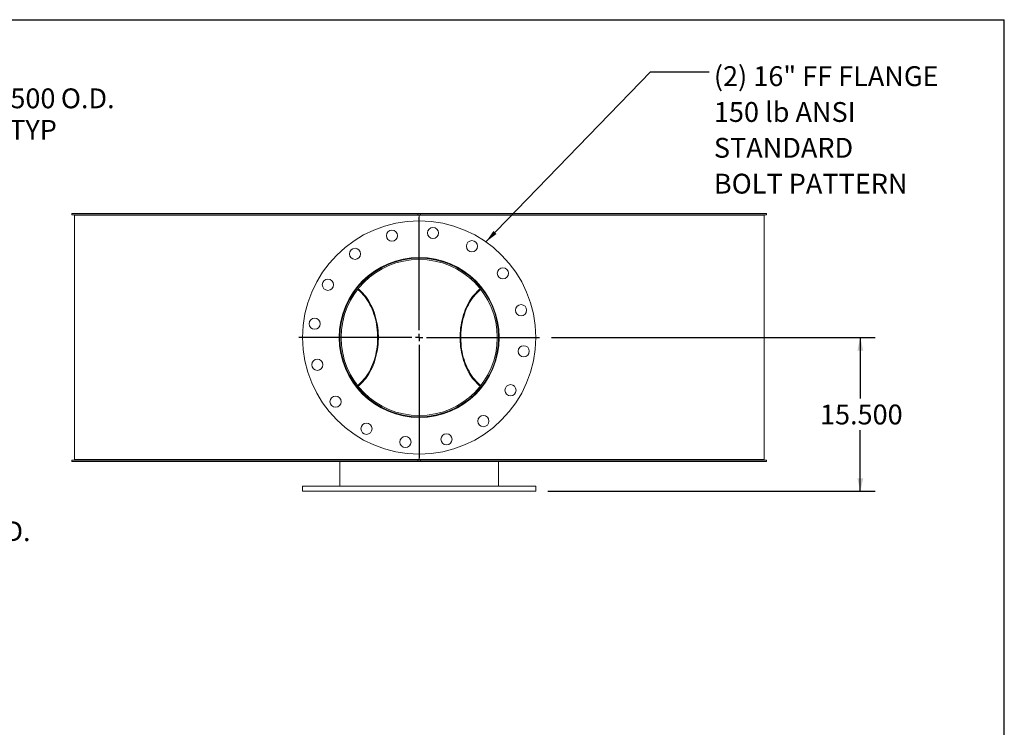
# Model space of a CAD drawing. Units: inches. Extents: x 0.5 to 10.5, y 0.5 to 7.9.
# Drawn here: x 6.4 to 10.5, y 4.9 to 7.9 of the extents above; entities that cross this region are included whole.
import ezdxf

# ---------------------------------------------------------------- set-up
doc = ezdxf.new("R2010")
doc.units = ezdxf.units.IN
doc.header["$MEASUREMENT"] = 0
doc.layers.add('FORMAT', color=7, linetype='Continuous')
doc.styles.add('SLDTEXTSTYLE0', font='TXT', dxfattribs={"width": 0.75})
doc.dimstyles.new('SLDDIMSTYLE0', dxfattribs={"dimtxt": 0.083333, "dimasz": 0.055, "dimexe": 0, "dimexo": 0.0625, "dimgap": 0.020833, "dimtad": 0, "dimtih": 1, "dimtoh": 1, "dimdec": 3, "dimlfac": 24, "dimrnd": 1e-09, "dimzin": 4, "dimdsep": 46, "dimtxsty": 'SLDTEXTSTYLE0', "dimsah": 1, "dimcen": 0.09, "dimadec": 0, "dimazin": 1, "dimtfac": 1, "dimtdec": 4, "dimtofl": 0, "dimtmove": 0, "dimatfit": 3, "dimfxl": 0, "dimfrac": 2, "dimtolj": 1, "dimtzin": 12, "dimarcsym": 0})
doc.dimstyles.new('SLDDIMSTYLE1', dxfattribs={"dimtxt": 0.18, "dimasz": 0.055, "dimexe": 0, "dimexo": 0.0625, "dimgap": 0, "dimtad": 0, "dimtih": 1, "dimtoh": 1, "dimdec": 0, "dimrnd": 1e-09, "dimzin": 0, "dimdsep": 46, "dimtxsty": 'Standard', "dimsah": 1, "dimcen": 0.09, "dimadec": 0, "dimazin": 0, "dimtfac": 0.055, "dimtdec": 0, "dimtofl": 0, "dimtmove": 0, "dimatfit": 3, "dimfxl": 0, "dimfrac": 2, "dimtolj": 1, "dimtzin": 0, "dimarcsym": 0})

# ---------------------------------------------------------------- blocks, each defined once
blk = doc.blocks.new('_D_2')
at = {"layer": 'FORMAT'}
for p, q in [((6.0432, 7.4805), (5.7932, 7.4805)), ((5.7932, 7.4805), (5.7932, 7.03)), ((5.2133, 7.03), (5.8557, 7.03)), ((5.7932, 6.0508), (5.7932, 7.03)), ((5.2133, 6.0508), (5.8557, 6.0508))]:
    blk.add_line(p, q, dxfattribs=at)
for points in [[(5.7932, 7.03), (5.7807, 6.975), (5.8057, 6.975)], [(5.7932, 6.0508), (5.8057, 6.1058), (5.7807, 6.1058)]]:
    blk.add_solid(points, dxfattribs=at)
at = {"layer": 'FORMAT', "char_height": 0.08333, "attachment_point": 1, "style": 'SLDTEXTSTYLE0'}
for s, insert in [('%%c', (6.0432, 7.5863)), ('23.500', (6.169, 7.5863)), ('O.D.', (6.5388, 7.5863)), ('TYP', (6.3217, 7.4539))]:
    blk.add_mtext(s, dxfattribs=dict(at, insert=insert))
blk = doc.blocks.new('_D_3')
at = {"layer": 'FORMAT'}
for p, q in [((5.2133, 6.8737), (5.5028, 6.8737)), ((5.4403, 6.8737), (5.4403, 6.2071)), ((5.2133, 6.2071), (5.5028, 6.2071)), ((5.4403, 5.6626), (5.4403, 6.2071)), ((5.6903, 5.6626), (5.4403, 5.6626))]:
    blk.add_line(p, q, dxfattribs=at)
for points in [[(5.4403, 6.8737), (5.4278, 6.8187), (5.4528, 6.8187)], [(5.4403, 6.2071), (5.4528, 6.2621), (5.4278, 6.2621)]]:
    blk.add_solid(points, dxfattribs=at)
at = {"layer": 'FORMAT', "char_height": 0.08333, "attachment_point": 1, "style": 'SLDTEXTSTYLE0'}
for s, insert in [('%%c', (5.6903, 5.7684)), ('16.000', (5.816, 5.7684)), ('O.D.', (6.1859, 5.7684)), ('TYP', (5.9687, 5.636))]:
    blk.add_mtext(s, dxfattribs=dict(at, insert=insert))
blk = doc.blocks.new('_D_5')
at = {"layer": 'FORMAT'}
for p, q in [((8.5986, 6.5404), (9.9579, 6.5404)), ((9.8954, 6.5404), (9.8954, 6.2837)), ((9.8954, 5.8946), (9.8954, 6.1513)), ((8.583, 5.8946), (9.9579, 5.8946))]:
    blk.add_line(p, q, dxfattribs=at)
for points in [[(9.8954, 6.5404), (9.8829, 6.4854), (9.9079, 6.4854)], [(9.8954, 5.8946), (9.9079, 5.9496), (9.8829, 5.9496)]]:
    blk.add_solid(points, dxfattribs=at)
at = {"layer": 'FORMAT', "insert": (9.7261, 6.2587), "char_height": 0.08333, "attachment_point": 1, "style": 'SLDTEXTSTYLE0'}
blk.add_mtext('15.500', dxfattribs=at)
blk = doc.blocks.new('SW_NOTE_8')
at = {"layer": 'FORMAT', "color": 0, "attachment_point": 1, "style": 'SLDTEXTSTYLE0'}
for s, insert, char_height in [('(2) 16" FF FLANGE', (0.0202, 0.0235), 0.083333), ('150 lb ANSI', (0.0202, -0.127), 0.083333), ('STANDARD', (0.0202, -0.2774), 0.08333), ('BOLT PATTERN', (0.0202, -0.4279), 0.083333)]:
    blk.add_mtext(s, dxfattribs=dict(at, insert=insert, char_height=char_height))
blk = doc.blocks.new('SW_CENTERMARKSYMBOL_0')
at = {"layer": 'FORMAT', "color": 0}
for p, q in [((0, 0.0312), (0, 0.5052)), ((-0.0313, 0), (-0.5052, 0)), ((0, 0), (-0.0156, 0)), ((0, 0), (0, 0.0156)), ((0, 0), (0, -0.0156)), ((0, 0), (0.0156, 0)), ((0.0312, 0), (0.5052, 0)), ((0, -0.0313), (0, -0.5052))]:
    blk.add_line(p, q, dxfattribs=at)

msp = doc.modelspace()

# ---------------------------------------------------------------- linework, layer by layer
at = {"color": 7, "linetype": 'Continuous', "lineweight": 15}
for p, q in [((6.585056, 7.055628), (6.585056, 7.061232)), ((8.038172, 7.061232), (6.585056, 7.061232)), ((8.038172, 7.055628), (6.585056, 7.055628)), ((6.595463, 7.05342), (6.595463, 6.027378)), ((8.04338, 7.05342), (6.595463, 7.05342)), ((6.689584, 7.05342), (6.689584, 7.055628)), ((6.691117, 7.055628), (6.691117, 7.05342)), ((6.695469, 7.055628), (6.695469, 7.05342)), ((6.728043, 7.05342), (6.728043, 7.055628)), ((6.738162, 7.055628), (6.738162, 7.05342)), ((6.742363, 7.055628), (6.742363, 7.05342)), ((6.828007, 7.05342), (6.828007, 7.055628)), ((6.846237, 7.055628), (6.846237, 7.05342)), ((6.85009, 7.055628), (6.85009, 7.05342)), ((6.9848, 7.05342), (6.9848, 7.055628)), ((7.01029, 7.055628), (7.01029, 7.05342)), ((7.013615, 7.055628), (7.013615, 7.05342)), ((7.024783, 7.05342), (7.024783, 7.055628)), ((7.027865, 7.05342), (7.027865, 7.055628)), ((7.086791, 7.055628), (7.086791, 7.05342)), ((7.191091, 7.05342), (7.191091, 7.055628)), ((7.222649, 7.055628), (7.222649, 7.05342)), ((7.22529, 7.055628), (7.22529, 7.05342)), ((7.437234, 7.05342), (7.437234, 7.055628)), ((7.473384, 7.055628), (7.473384, 7.05342)), ((7.475218, 7.055628), (7.475218, 7.05342)), ((7.711719, 7.05342), (7.711719, 7.055628)), ((7.750772, 7.055628), (7.750772, 7.05342)), ((7.751713, 7.055628), (7.751713, 7.05342)), ((8.001713, 7.05342), (8.001713, 7.055628)), ((8.038172, 7.061232), (8.038172, 7.055628)), ((8.038172, 7.061232), (8.048588, 7.061232)), ((8.038172, 7.055628), (8.048588, 7.055628)), ((8.041841, 7.055628), (8.041841, 7.05342)), ((8.041846, 7.055628), (8.041846, 7.05342)), ((8.04338, 7.05342), (8.04338, 7.029982)), ((8.04338, 7.05342), (9.491297, 7.05342)), ((8.048588, 7.055628), (8.048588, 7.061232)), ((9.501704, 7.061232), (8.048588, 7.061232)), ((9.501704, 7.055628), (8.048588, 7.055628)), ((8.29285, 7.05342), (8.29285, 7.055628)), ((8.293655, 7.05342), (8.293655, 7.055628)), ((8.332983, 7.055628), (8.332983, 7.05342)), ((8.572187, 7.05342), (8.572187, 7.055628)), ((8.573895, 7.05342), (8.573895, 7.055628)), ((8.610583, 7.055628), (8.610583, 7.05342)), ((8.826799, 7.05342), (8.826799, 7.055628)), ((8.829328, 7.05342), (8.829328, 7.055628)), ((8.861661, 7.055628), (8.861661, 7.05342)), ((8.999969, 7.055628), (8.999969, 7.05342)), ((9.058895, 7.05342), (9.058895, 7.055628)), ((9.061977, 7.05342), (9.061977, 7.055628)), ((9.074478, 7.055628), (9.074478, 7.05342)), ((9.215933, 7.05342), (9.215933, 7.055628)), ((9.219719, 7.05342), (9.219719, 7.055628)), ((9.239081, 7.055628), (9.239081, 7.05342)), ((9.332261, 7.05342), (9.332261, 7.055628)), ((9.336422, 7.05342), (9.336422, 7.055628)), ((9.347775, 7.055628), (9.347775, 7.05342)), ((9.388322, 7.05342), (9.388322, 7.055628)), ((9.392665, 7.05342), (9.392665, 7.055628)), ((9.395476, 7.055628), (9.395476, 7.05342)), ((9.491297, 6.027378), (9.491297, 7.05342)), ((9.501704, 7.061232), (9.501704, 7.055628)), ((7.78035, 6.745158), (7.778329, 6.746595)), ((7.782803, 6.748271), (7.780863, 6.749677)), ((8.305964, 6.749725), (8.303957, 6.748271)), ((8.308402, 6.746575), (8.30641, 6.745158)), ((7.71563, 6.540427), (7.710047, 6.540428)), ((7.71563, 6.54037), (7.710047, 6.54037)), ((7.778248, 6.334146), (7.78035, 6.33564)), ((7.780695, 6.331001), (7.782803, 6.332527)), ((8.303957, 6.332527), (8.306053, 6.331009)), ((8.30641, 6.33564), (8.308501, 6.334153)), ((8.04338, 6.050815), (8.04338, 6.027378)), ((6.585056, 6.019565), (6.585056, 6.02517)), ((6.585056, 6.02517), (8.038172, 6.02517)), ((6.585056, 6.019565), (8.038172, 6.019565)), ((8.04338, 6.027378), (6.595463, 6.027378)), ((6.601067, 6.027378), (6.601067, 6.02517)), ((7.710047, 5.915399), (7.710047, 6.019565)), ((8.038172, 6.02517), (8.038172, 6.019565)), ((8.048588, 6.02517), (8.038172, 6.02517)), ((8.048588, 6.019565), (8.038172, 6.019565)), ((8.04338, 6.027378), (9.491297, 6.027378)), ((8.048588, 6.019565), (8.048588, 6.02517)), ((8.048588, 6.02517), (9.501704, 6.02517)), ((8.048588, 6.019565), (9.501704, 6.019565)), ((8.376713, 5.915399), (8.376713, 6.019565)), ((9.485692, 6.02517), (9.485692, 6.027378)), ((9.501704, 6.02517), (9.501704, 6.019565)), ((7.553797, 5.915399), (7.553797, 5.894565)), ((7.553797, 5.915399), (8.532963, 5.915399)), ((8.532963, 5.894565), (8.532963, 5.915399)), ((7.553797, 5.894565), (8.532963, 5.894565))]:
    msp.add_line(p, q, dxfattribs=at)
at = {"color": 7, "linetype": 'Continuous', "lineweight": 15, "flags": 128}
for points in [[(7.784813, 6.338995), (7.791678, 6.344665), (7.798524, 6.350982), (7.805137, 6.357777), (7.8115, 6.365034), (7.817597, 6.372734), (7.823413, 6.380858), (7.828933, 6.389384), (7.834143, 6.398292), (7.83903, 6.407559), (7.843582, 6.417161), (7.847787, 6.427075), (7.851634, 6.437275), (7.855114, 6.447735), (7.858218, 6.45843), (7.860938, 6.469331), (7.863268, 6.480412), (7.865201, 6.491645), (7.866732, 6.503), (7.867858, 6.514451), (7.868576, 6.525966), (7.868884, 6.537519), (7.86878, 6.549078), (7.868267, 6.560615), (7.867344, 6.572102), (7.866014, 6.583508), (7.864281, 6.594806), (7.862148, 6.605966), (7.859622, 6.61696), (7.856708, 6.627761), (7.853415, 6.638342), (7.849749, 6.648675), (7.845721, 6.658734), (7.841341, 6.668495), (7.836619, 6.677932), (7.831569, 6.687021), (7.826201, 6.69574), (7.820531, 6.704067), (7.814572, 6.711981), (7.808339, 6.719461), (7.801849, 6.726489), (7.795117, 6.733046), (7.78816, 6.739117), (7.784813, 6.741802)], [(7.787241, 6.335917), (7.792677, 6.340418), (7.799618, 6.346758), (7.806326, 6.353581), (7.812787, 6.360867), (7.818982, 6.3686), (7.824897, 6.37676), (7.830517, 6.385327), (7.835828, 6.39428), (7.840817, 6.403595), (7.845471, 6.413251), (7.84978, 6.423223), (7.853731, 6.433486), (7.857316, 6.444015), (7.860525, 6.454784), (7.863351, 6.465765), (7.865786, 6.476932), (7.867825, 6.488257), (7.869462, 6.499711), (7.870693, 6.511267), (7.871515, 6.522895), (7.871927, 6.534566), (7.871926, 6.546252), (7.871514, 6.557923), (7.870691, 6.569551), (7.869459, 6.581107), (7.867822, 6.592561), (7.865782, 6.603885), (7.863346, 6.615052), (7.86052, 6.626033), (7.85731, 6.636801), (7.853724, 6.64733), (7.849772, 6.657592), (7.845463, 6.667564), (7.840808, 6.677219), (7.835819, 6.686534), (7.830507, 6.695486), (7.824887, 6.704052), (7.818971, 6.712211), (7.812775, 6.719943), (7.806315, 6.727229), (7.799606, 6.734051), (7.792664, 6.740391), (7.787241, 6.74488)], [(8.299519, 6.74488), (8.294096, 6.740391), (8.287154, 6.734051), (8.280445, 6.727229), (8.273984, 6.719943), (8.267789, 6.712211), (8.261873, 6.704052), (8.256253, 6.695486), (8.250941, 6.686534), (8.245952, 6.677219), (8.241297, 6.667564), (8.236988, 6.657592), (8.233035, 6.64733), (8.22945, 6.636801), (8.22624, 6.626033), (8.223414, 6.615052), (8.220978, 6.603885), (8.218938, 6.592561), (8.217301, 6.581107), (8.216069, 6.569551), (8.215246, 6.557923), (8.214833, 6.546252), (8.214833, 6.534566), (8.215245, 6.522895), (8.216067, 6.511267), (8.217298, 6.499711), (8.218935, 6.488257), (8.220974, 6.476932), (8.223409, 6.465765), (8.226235, 6.454784), (8.229444, 6.444015), (8.233029, 6.433486), (8.23698, 6.423223), (8.241289, 6.413251), (8.245943, 6.403595), (8.250932, 6.39428), (8.256243, 6.385327), (8.261863, 6.37676), (8.267778, 6.3686), (8.273973, 6.360867), (8.280433, 6.353581), (8.287142, 6.346758), (8.294083, 6.340418), (8.299519, 6.335917)], [(8.301947, 6.741802), (8.2986, 6.739117), (8.291643, 6.733046), (8.284911, 6.726489), (8.278421, 6.719461), (8.272188, 6.711981), (8.266229, 6.704067), (8.260559, 6.69574), (8.255191, 6.687021), (8.250141, 6.677932), (8.245419, 6.668495), (8.241039, 6.658734), (8.237011, 6.648675), (8.233345, 6.638342), (8.230052, 6.627761), (8.227138, 6.61696), (8.224612, 6.605966), (8.222479, 6.594806), (8.220746, 6.583508), (8.219416, 6.572102), (8.218493, 6.560615), (8.217979, 6.549078), (8.217876, 6.537519), (8.218184, 6.525966), (8.218902, 6.514451), (8.220028, 6.503), (8.221559, 6.491645), (8.223492, 6.480412), (8.225821, 6.469331), (8.228542, 6.45843), (8.231646, 6.447735), (8.235126, 6.437275), (8.238973, 6.427075), (8.243178, 6.417161), (8.24773, 6.407559), (8.252617, 6.398292), (8.257827, 6.389384), (8.263347, 6.380858), (8.269163, 6.372734), (8.27526, 6.365034), (8.281623, 6.357777), (8.288236, 6.350982), (8.295082, 6.344665), (8.301947, 6.338995)]]:
    msp.add_lwpolyline(points, dxfattribs=at)
at = {"color": 7, "linetype": 'Continuous', "lineweight": 15}
for centre, radius in [((8.04338, 6.540399), 0.489583), ((7.928799, 6.968022), 0.023438), ((8.101165, 6.97932), 0.023438), ((8.264734, 6.923795), 0.023437), ((7.773876, 6.891623), 0.023437), ((8.04338, 6.540399), 0.335938), ((8.394604, 6.809903), 0.023438), ((7.659983, 6.761753), 0.023438), ((8.471003, 6.65498), 0.023438), ((7.604459, 6.598184), 0.023437), ((8.482301, 6.482614), 0.023438), ((7.615757, 6.425817), 0.023438), ((8.426777, 6.319045), 0.023437), ((7.692156, 6.270895), 0.023438), ((8.312884, 6.189175), 0.023437), ((7.822026, 6.157002), 0.023438), ((7.985595, 6.101478), 0.023438), ((8.157961, 6.112775), 0.023438)]:
    msp.add_circle(centre, radius, dxfattribs=at)
for radius in [0.333333, 0.32775]:
    msp.add_arc((8.04338, 6.540399), radius, 180.005, 179.995, dxfattribs=at)
at = {"layer": 'FORMAT'}
for p in [(0.499997, 7.875002), (10.499997, 0.500002)]:
    msp.add_line(p, (10.499997, 7.875002), dxfattribs=at)

# ---------------------------------------------------------------- block references
for name, p in [('SW_NOTE_8', (9.260405, 7.656043)), ('SW_CENTERMARKSYMBOL_0', (8.04338, 6.540399))]:
    msp.add_blockref(name, p, dxfattribs=at)

# ---------------------------------------------------------------- dimensions: what is measured, and where the dimension line sits
for base, p1, p2, picture, middle in [((5.793215, 7.029982), (5.163294, 6.050815), (5.163294, 7.029982), '_D_2', (5.793215, 7.480465)), ((5.440252, 6.207065), (5.163294, 6.873732), (5.163294, 6.207065), '_D_3', (5.440252, 5.662562))]:
    dim = msp.add_linear_dim(base=base, p1=p1, p2=p2, angle=90, text='%%c<> O.D.\\PTYP', dimstyle='SLDDIMSTYLE0', dxfattribs=at)
    dim.commit()
    dim.dimension.update_dxf_attribs({"geometry": picture, "text_midpoint": middle, "dimtype": 160})
dim = msp.add_linear_dim(base=(9.895405, 5.894565), p1=(8.548588, 6.540399), p2=(8.532963, 5.894565), angle=90, dimstyle='SLDDIMSTYLE0', dxfattribs=at)
dim.commit()
dim.dimension.update_dxf_attribs({"geometry": '_D_5', "text_midpoint": (9.895405, 6.217482), "dimtype": 160})

# ---------------------------------------------------------------- leaders
msp.add_leader([(8.32341, 6.941989), (9.014342, 7.656043), (9.260405, 7.656043)], dimstyle='SLDDIMSTYLE1', dxfattribs=at)

doc.saveas('drawing.dxf')
